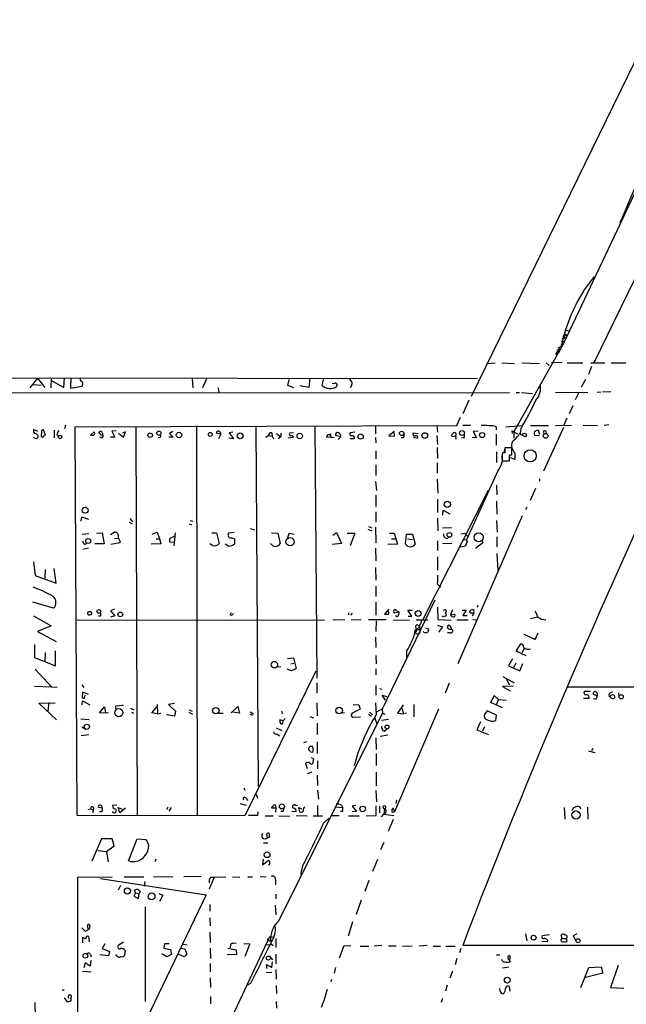
# Model space of a CAD drawing. Extents: x 5 to 737, y 9 to 881.
# Drawn here: x 370 to 498, y 222 to 430 of the extents above; entities that cross this region are included whole.
import ezdxf

# ---------------------------------------------------------------- set-up
doc = ezdxf.new("R2010")
doc.units = 0
doc.header["$MEASUREMENT"] = 0
doc.layers.add('MAIN', color=5, linetype='CONTINUOUS')

msp = doc.modelspace()

# ---------------------------------------------------------------- linework, layer by layer
at = {"layer": 'MAIN'}
for p, q in [((639.9953, 707.9826), (465.7513, 350.4353)), ((502.8353, 398.8646), (485.2247, 361.6959)), ((500.9727, 396.2399), (497.078, 387.0959)), ((501.5653, 377.9519), (491.6593, 357.5473)), ((489.458, 372.7026), (491.744, 375.8353)), ((485.8173, 364.4899), (486.3253, 364.3206)), ((484.7167, 362.2039), (485.2247, 362.1193)), ((484.9707, 362.6273), (485.648, 362.8813)), ((485.14, 363.1353), (485.902, 363.3893)), ((485.14, 363.1353), (485.902, 363.3893)), ((485.14, 363.1353), (485.648, 362.8813)), ((485.14, 363.1353), (485.648, 362.8813)), ((485.4787, 363.7279), (485.902, 363.3893)), ((485.2247, 361.6959), (474.726, 342.9846)), ((483.7007, 359.8333), (484.378, 360.0873)), ((483.7007, 359.8333), (484.2087, 359.7486)), ((483.87, 360.2566), (484.632, 360.5953)), ((483.87, 360.2566), (484.378, 360.0873)), ((483.87, 360.2566), (484.378, 360.0873)), ((484.124, 360.7646), (484.886, 361.1879)), ((484.124, 360.7646), (484.632, 360.5953)), ((484.124, 360.7646), (484.632, 360.5953)), ((484.632, 360.5953), (484.2087, 359.7486)), ((484.7167, 361.5266), (484.886, 361.1879)), ((484.2087, 359.7486), (483.5313, 359.3253)), ((469.138, 357.4626), (470.8313, 357.5473)), ((472.186, 357.5473), (474.8953, 357.4626)), ((476.4193, 357.5473), (480.1447, 357.4626)), ((481.584, 357.5473), (482.1767, 357.0393)), ((484.9707, 357.6319), (482.6847, 357.5473)), ((485.9867, 357.5473), (489.2887, 357.5473)), ((491.1513, 356.7853), (490.474, 355.0919)), ((490.982, 357.5473), (493.9453, 357.5473)), ((495.3, 357.5473), (498.348, 357.5473)), ((343.5773, 354.4146), (467.106, 354.2453)), ((374.2267, 354.3299), (372.618, 352.2979)), ((374.2267, 354.3299), (375.7507, 352.3826)), ((377.1053, 354.4146), (377.0207, 352.2979)), ((379.73, 352.3826), (377.1053, 353.8219)), ((379.8147, 354.4146), (379.73, 352.3826)), ((381.254, 354.4146), (381.1693, 352.2133)), ((406.8233, 354.3299), (406.9927, 352.2979)), ((409.956, 354.3299), (409.0247, 352.2979)), ((427.3127, 354.2453), (426.974, 352.8906)), ((431.7153, 354.3299), (431.4613, 352.3826)), ((434.594, 354.2453), (434.2553, 352.8906)), ((489.8813, 354.0759), (488.95, 352.4673)), ((373.38, 352.9753), (374.9887, 352.8906)), ((381.1693, 352.2133), (383.6247, 352.6366)), ((412.3267, 352.2979), (412.496, 351.2819)), ((426.974, 352.8906), (428.244, 352.3826)), ((431.4613, 352.3826), (429.5987, 352.7213)), ((436.7953, 353.1446), (436.372, 353.2293)), ((292.354, 351.1973), (473.7947, 351.2819)), ((465.2433, 349.6733), (463.9733, 346.7946)), ((475.234, 351.2819), (475.9113, 351.2819)), ((476.3347, 351.2819), (478.7053, 351.1126)), ((483.5313, 351.2819), (490.3893, 351.3666)), ((488.442, 351.2819), (487.68, 349.7579)), ((493.0987, 351.3666), (492.3367, 351.2819)), ((495.2153, 351.4513), (493.4373, 351.3666)), ((487.172, 348.4879), (486.41, 346.7946)), ((462.7033, 344.3393), (463.4653, 346.1173)), ((485.902, 345.8633), (485.3093, 344.4239)), ((374.3113, 343.0693), (373.38, 343.4926)), ((375.92, 342.3073), (375.4967, 343.4079)), ((377.698, 343.3233), (377.698, 341.7146)), ((380.1533, 344.4239), (379.8993, 343.6619)), ((382.1853, 344.0853), (462.7033, 344.3393)), ((382.6087, 261.9586), (382.1853, 344.0853)), ((390.8213, 343.2386), (389.89, 343.1539)), ((394.97, 344.0006), (395.224, 261.9586)), ((407.7547, 344.2546), (407.924, 261.8739)), ((420.2853, 344.2546), (420.7933, 268.1393)), ((432.7313, 344.1699), (433.1547, 290.9993)), ((445.516, 344.2546), (445.516, 342.5613)), ((458.47, 344.3393), (458.6393, 342.8999)), ((463.9733, 344.4239), (465.582, 344.4239)), ((471.0007, 344.0853), (471.0007, 343.4079)), ((473.0327, 344.0853), (476.504, 344.3393)), ((474.472, 342.6459), (474.3873, 343.2386)), ((474.3873, 343.2386), (475.488, 342.5613)), ((476.25, 343.6619), (476.0807, 342.7306)), ((478.282, 344.3393), (482.092, 344.3393)), ((479.8907, 343.3233), (480.1447, 342.4766)), ((485.2247, 343.9159), (480.9913, 334.6873)), ((483.5313, 344.3393), (486.918, 344.4239)), ((492.4213, 344.2546), (489.3733, 344.3393)), ((494.792, 344.5086), (493.776, 344.3393)), ((375.0733, 342.9846), (374.9887, 342.1379)), ((375.5813, 342.1379), (375.92, 342.3073)), ((378.2907, 342.3919), (378.7987, 342.2226)), ((386.1647, 342.9846), (385.4027, 342.3073)), ((387.4347, 342.5613), (387.1807, 342.8999)), ((387.6887, 341.7993), (387.35, 341.7993)), ((387.9427, 342.6459), (387.9427, 342.3919)), ((390.5673, 341.8839), (389.636, 341.8839)), ((389.89, 343.1539), (390.5673, 341.8839)), ((391.3293, 342.7306), (392.3453, 341.8839)), ((392.7687, 342.9846), (392.176, 342.7306)), ((392.3453, 341.8839), (392.7687, 342.9846)), ((400.1347, 341.7993), (399.7113, 341.7146)), ((402.844, 341.8839), (401.9127, 341.8839)), ((402.7593, 343.0693), (402.082, 342.6459)), ((402.082, 342.6459), (402.844, 341.8839)), ((412.9193, 342.4766), (411.9033, 342.7306)), ((412.9193, 342.4766), (412.4113, 341.5453)), ((412.75, 342.8999), (412.9193, 342.4766)), ((415.544, 341.5453), (414.6127, 341.6299)), ((415.4593, 342.8999), (414.6973, 342.8153)), ((414.6973, 342.8153), (415.544, 341.5453)), ((422.402, 341.8839), (422.91, 342.2226)), ((422.91, 342.2226), (423.7567, 342.0533)), ((423.672, 342.8153), (423.7567, 342.0533)), ((423.7567, 342.0533), (424.0107, 341.5453)), ((424.688, 342.6459), (425.5347, 341.9686)), ((425.5347, 341.9686), (425.0267, 341.5453)), ((425.5347, 342.7306), (425.5347, 341.9686)), ((428.244, 341.7993), (427.1433, 341.6299)), ((428.244, 342.8153), (427.3973, 342.7306)), ((436.118, 341.8839), (435.2713, 341.7993)), ((435.6947, 342.3919), (436.0333, 342.5613)), ((436.2873, 341.7993), (436.7953, 341.8839)), ((438.2347, 341.9686), (437.134, 342.2226)), ((438.2347, 341.9686), (437.642, 341.3759)), ((441.198, 342.8999), (440.182, 342.8153)), ((441.1133, 341.5453), (440.182, 341.5453)), ((445.516, 341.7993), (445.6007, 340.6986)), ((449.4953, 343.0693), (448.3947, 342.1379)), ((448.3947, 342.1379), (449.58, 342.0533)), ((449.58, 342.0533), (449.4953, 343.0693)), ((451.358, 341.7146), (450.9347, 341.7146)), ((453.4747, 342.8153), (454.5753, 342.6459)), ((453.5593, 341.8839), (454.4907, 341.6299)), ((458.47, 342.2226), (458.6393, 340.3599)), ((464.2273, 341.6299), (463.7193, 341.7146)), ((466.852, 341.7146), (465.9207, 341.7993)), ((467.1907, 343.1539), (466.1747, 343.0693)), ((466.1747, 343.0693), (466.852, 341.7146)), ((471.0007, 342.4766), (471.0007, 340.1906)), ((474.726, 342.9846), (474.726, 341.6299)), ((480.1447, 342.1379), (479.2133, 342.2226)), ((481.4993, 343.1539), (481.584, 342.6459)), ((458.5547, 339.6826), (458.6393, 337.3966)), ((472.8633, 339.4286), (472.6093, 338.6666)), ((474.3027, 339.5979), (472.8633, 339.5979)), ((474.3027, 338.1586), (474.3027, 339.5979)), ((445.6007, 339.0053), (445.6007, 337.3119)), ((471.0853, 338.7513), (471.0853, 336.5499)), ((472.8633, 338.5819), (472.3553, 338.5819)), ((473.7947, 338.1586), (474.3027, 338.1586)), ((474.98, 337.1426), (473.8793, 337.5659)), ((474.98, 338.5819), (474.98, 337.1426)), ((445.6007, 336.0419), (445.6007, 333.7559)), ((458.5547, 336.4653), (458.5547, 334.2639)), ((472.2707, 336.8886), (473.7947, 336.8886)), ((458.5547, 332.9939), (458.724, 330.0306)), ((471.3393, 334.7719), (464.7353, 320.2093)), ((480.1447, 333.0786), (480.1447, 332.5706)), ((445.516, 332.4859), (445.77, 330.6233)), ((455.5913, 303.4453), (469.392, 330.7079)), ((471.0853, 331.7239), (471.17, 329.6919)), ((479.298, 331.0466), (478.1973, 328.5066)), ((445.6007, 329.6073), (445.6007, 327.1519)), ((458.6393, 328.7606), (458.6393, 325.9666)), ((471.0853, 328.3373), (471.17, 325.6279)), ((477.52, 327.0673), (477.1813, 326.5593)), ((383.4553, 324.1039), (383.54, 325.0353)), ((383.54, 325.0353), (384.9793, 324.5273)), ((393.7, 324.6966), (394.2927, 324.0193)), ((445.6007, 326.1359), (445.6007, 323.9346)), ((458.6393, 324.7813), (458.724, 322.0719)), ((459.74, 325.3739), (459.8247, 326.4746)), ((459.8247, 326.4746), (461.264, 325.7126)), ((476.504, 325.2893), (462.9573, 293.9626)), ((393.5307, 323.9346), (394.208, 323.5959)), ((406.2307, 323.5959), (406.7387, 323.3419)), ((406.4, 324.2733), (406.9927, 324.1039)), ((419.1, 322.5799), (420.0313, 322.3259)), ((443.9073, 322.4106), (444.754, 322.0719)), ((444.0767, 323.0033), (444.754, 322.7493)), ((445.516, 322.8339), (445.6007, 319.5319)), ((461.6873, 322.7493), (459.6553, 322.6646)), ((471.0853, 324.2733), (471.2547, 321.8179)), ((385.064, 321.4793), (383.6247, 321.3099)), ((386.6727, 321.5639), (387.858, 321.6486)), ((387.858, 321.6486), (388.2813, 319.3626)), ((389.636, 321.3099), (390.398, 321.8179)), ((390.4827, 320.4633), (391.2447, 320.5479)), ((398.4413, 321.3946), (399.4573, 321.8179)), ((399.288, 320.3786), (399.9653, 320.3786)), ((399.4573, 321.8179), (399.9653, 320.3786)), ((399.9653, 320.3786), (400.2193, 319.3626)), ((403.1827, 320.9713), (402.1667, 320.4633)), ((403.2673, 321.6486), (403.0133, 318.9393)), ((410.972, 321.6486), (411.988, 321.6486)), ((411.988, 321.6486), (412.5807, 319.4473)), ((415.7133, 321.7333), (414.528, 321.5639)), ((415.2053, 320.6326), (415.798, 320.3786)), ((415.798, 320.3786), (415.798, 319.3626)), ((423.5873, 321.6486), (424.942, 321.5639)), ((424.942, 321.5639), (425.45, 319.4473)), ((427.0587, 320.6326), (427.3127, 321.5639)), ((427.3127, 321.5639), (428.4133, 321.3946)), ((436.5413, 321.1406), (437.3033, 321.7333)), ((437.3033, 321.7333), (438.404, 319.4473)), ((439.5893, 321.5639), (441.198, 321.5639)), ((441.198, 321.5639), (440.182, 318.9393)), ((448.4793, 321.5639), (449.4953, 321.5639)), ((448.9027, 320.3786), (449.7493, 320.3786)), ((449.4953, 321.5639), (450.1727, 319.2779)), ((451.866, 319.2779), (452.12, 321.3946)), ((452.12, 321.3946), (453.39, 321.3946)), ((452.2893, 320.3786), (453.39, 320.2939)), ((453.39, 321.3946), (453.898, 319.2779)), ((460.5867, 320.4633), (461.0947, 320.7173)), ((463.55, 321.4793), (464.312, 321.5639)), ((464.312, 321.5639), (464.9893, 320.9713)), ((471.17, 320.8019), (471.17, 318.6853)), ((384.9793, 318.4313), (383.794, 318.1773)), ((384.2173, 319.2779), (384.6407, 319.4473)), ((388.2813, 319.3626), (386.334, 319.3626)), ((391.5833, 319.5319), (389.7207, 319.1933)), ((391.5833, 319.9553), (391.5833, 319.5319)), ((400.2193, 319.3626), (398.1873, 319.2779)), ((402.1667, 319.7859), (403.1827, 319.7013)), ((411.1413, 319.0239), (410.5487, 319.3626)), ((414.528, 318.8546), (413.8507, 319.2779)), ((438.404, 319.4473), (436.372, 319.1933)), ((445.516, 318.4313), (445.6007, 315.7219)), ((450.1727, 319.2779), (448.1407, 319.1933)), ((458.6393, 319.9553), (458.6393, 317.9233)), ((461.6873, 319.4473), (459.6553, 319.3626)), ((463.4653, 318.6853), (464.566, 318.9393)), ((463.8887, 320.2939), (464.7353, 320.2093)), ((464.9047, 319.7859), (464.566, 318.9393)), ((464.566, 318.9393), (464.9047, 319.7859)), ((464.7353, 320.2093), (464.9047, 319.7859)), ((468.2067, 319.5319), (466.6827, 318.3466)), ((468.0373, 320.0399), (468.2067, 319.5319)), ((458.6393, 316.5686), (458.6393, 313.7746)), ((471.17, 317.3306), (471.3393, 313.6899)), ((373.38, 315.5526), (373.7187, 312.6739)), ((378.1213, 311.0653), (377.698, 314.1133)), ((445.516, 314.3673), (445.6007, 311.6579)), ((373.7187, 312.6739), (378.1213, 311.0653)), ((375.8353, 313.9439), (375.7507, 312.0813)), ((445.6007, 310.3879), (445.6007, 308.1866)), ((458.6393, 310.8113), (459.3167, 310.2186)), ((377.6133, 305.7313), (373.2107, 307.0013)), ((445.6007, 307.0859), (445.6007, 304.2919)), ((458.0467, 307.4246), (446.9553, 284.3953)), ((458.6393, 305.9853), (458.724, 303.3606)), ((467.1907, 306.3239), (466.9367, 305.9853)), ((373.38, 304.1226), (377.1053, 302.0059)), ((387.4347, 304.0379), (387.096, 304.0379)), ((390.4827, 305.5619), (389.636, 305.2233)), ((389.636, 305.2233), (390.5673, 304.1226)), ((390.5673, 304.1226), (389.636, 303.8686)), ((415.1207, 304.7999), (414.782, 304.2073)), ((415.544, 304.6306), (415.1207, 304.1226)), ((439.928, 304.7999), (439.7587, 304.2919)), ((440.6053, 304.7153), (440.2667, 304.2919)), ((448.3947, 305.5619), (447.4633, 304.4613)), ((450.5113, 304.8846), (449.58, 304.7153)), ((450.088, 303.9533), (449.7493, 304.1226)), ((450.0033, 305.2233), (450.5113, 304.8846)), ((453.2207, 304.0379), (452.374, 305.3079)), ((452.374, 305.3079), (453.3053, 305.3079)), ((452.4587, 304.0379), (453.2207, 304.0379)), ((459.8247, 303.9533), (459.6553, 304.1226)), ((460.248, 304.0379), (459.8247, 303.9533)), ((459.9093, 305.3079), (460.3327, 305.4773)), ((461.772, 305.3926), (461.3487, 304.3766)), ((461.3487, 304.3766), (462.28, 304.4613)), ((463.804, 305.3079), (464.6507, 305.3079)), ((464.6507, 305.3079), (463.9733, 304.2073)), ((463.9733, 304.2073), (464.9047, 304.2073)), ((465.6667, 304.7153), (465.4127, 305.0539)), ((466.0053, 304.1226), (466.344, 304.7153)), ((479.806, 303.8686), (478.282, 303.5299)), ((377.1053, 302.0059), (374.2267, 300.8206)), ((382.6087, 303.2759), (434.7633, 303.1913)), ((439.0813, 303.2759), (436.5413, 303.1913)), ((442.5527, 303.2759), (440.436, 303.1913)), ((447.802, 303.2759), (444.0767, 303.2759)), ((445.6853, 303.1066), (445.6007, 300.8206)), ((449.2413, 303.2759), (452.7127, 303.1913)), ((454.152, 303.2759), (456.6073, 303.2759)), ((454.4907, 302.1753), (454.8293, 302.0906)), ((454.8293, 302.0906), (454.914, 301.2439)), ((458.6393, 302.1753), (459.6553, 301.8366)), ((458.724, 303.3606), (461.518, 303.1913)), ((459.6553, 301.8366), (458.8087, 300.6513)), ((461.6873, 301.3286), (461.264, 302.0906)), ((462.7033, 303.2759), (465.074, 303.2759)), ((466.09, 303.3606), (466.7673, 303.2759)), ((374.2267, 300.8206), (378.1213, 298.7039)), ((445.516, 299.6353), (445.6007, 297.4339)), ((454.3213, 301.2439), (453.898, 301.1593)), ((454.3213, 301.2439), (454.914, 301.2439)), ((456.0993, 301.5826), (456.7767, 301.3286)), ((461.264, 300.5666), (460.756, 300.5666)), ((476.8427, 300.2279), (479.2133, 299.1273)), ((479.2133, 299.1273), (479.8907, 300.5666)), ((373.5493, 298.1113), (373.5493, 295.3173)), ((475.234, 296.6719), (476.25, 298.1959)), ((375.8353, 296.4179), (375.7507, 294.4706)), ((378.0367, 293.5393), (378.0367, 296.7566)), ((445.6007, 295.7406), (445.6853, 293.9626)), ((452.12, 296.6719), (452.12, 295.4019)), ((477.3507, 295.6559), (475.234, 296.6719)), ((476.9273, 297.2646), (476.4193, 296.3333)), ((373.5493, 295.3173), (378.0367, 293.5393)), ((425.5347, 293.3699), (424.7727, 293.2853)), ((426.974, 295.1479), (428.244, 295.2326)), ((427.6513, 293.9626), (428.3287, 294.1319)), ((428.244, 295.2326), (428.8367, 293.0313)), ((474.472, 295.0633), (473.6253, 293.5393)), ((473.6253, 293.5393), (475.996, 292.5233)), ((475.1493, 294.1319), (474.6413, 293.1159)), ((475.996, 292.5233), (476.6733, 294.0473)), ((373.7187, 292.8619), (377.19, 289.1366)), ((432.9853, 292.4386), (417.9993, 261.8739)), ((427.8207, 292.5233), (426.8893, 292.8619)), ((428.8367, 293.0313), (427.8207, 292.5233)), ((445.6007, 292.9466), (445.6007, 291.6766)), ((472.44, 291.3379), (474.8107, 289.9833)), ((373.5493, 289.3059), (377.19, 289.1366)), ((377.19, 289.1366), (378.3753, 289.0519)), ((383.54, 289.5599), (383.9633, 288.9673)), ((433.1547, 289.9833), (433.1547, 287.7819)), ((445.6007, 289.3906), (445.6007, 287.3586)), ((461.0947, 289.8986), (460.248, 287.7819)), ((474.6413, 289.3059), (472.3553, 289.2213)), ((472.3553, 289.2213), (473.964, 288.2899)), ((473.1173, 290.8299), (473.7947, 289.5599)), ((485.9867, 289.1366), (704.7653, 289.3906)), ((383.7093, 288.0359), (383.6247, 286.9353)), ((384.9793, 287.5279), (383.7093, 288.0359)), ((384.1327, 286.7659), (384.302, 287.3586)), ((446.3627, 288.7979), (446.8707, 288.6286)), ((447.6327, 286.3426), (446.9553, 287.3586)), ((446.9553, 287.3586), (447.9713, 287.1046)), ((469.9, 285.8346), (470.5773, 287.2739)), ((470.5773, 287.2739), (471.5087, 286.4273)), ((490.8973, 288.1206), (489.6273, 288.1206)), ((492.3367, 287.1893), (491.49, 287.6126)), ((495.046, 287.8666), (495.6387, 288.1206)), ((496.824, 287.8666), (496.9087, 287.1046)), ((374.4807, 285.6653), (377.952, 285.7499)), ((378.206, 282.1939), (374.4807, 285.6653)), ((376.5973, 285.8346), (376.428, 283.9719)), ((383.6247, 285.3266), (383.7093, 286.1733)), ((383.7093, 286.1733), (385.2333, 285.3266)), ((390.7367, 285.1573), (392.2607, 285.2419)), ((390.7367, 284.4799), (390.7367, 285.1573)), ((392.2607, 285.2419), (392.2607, 285.3266)), ((399.4573, 285.4113), (399.542, 283.4639)), ((403.098, 285.5806), (401.828, 285.4113)), ((401.828, 285.4113), (403.352, 283.9719)), ((415.1207, 283.6333), (416.4753, 284.9879)), ((416.4753, 284.9879), (416.814, 283.5486)), ((433.1547, 285.7499), (433.2393, 283.0406)), ((440.8593, 285.4113), (442.0447, 285.3266)), ((442.0447, 285.3266), (442.2987, 284.3953)), ((445.77, 283.3793), (445.6007, 285.7499)), ((451.358, 285.3266), (450.1727, 283.5486)), ((453.644, 285.4113), (453.644, 282.7866)), ((472.3553, 284.7339), (469.9, 285.8346)), ((471.5087, 286.4273), (471.0007, 285.3266)), ((471.5087, 286.4273), (473.1173, 286.3426)), ((490.6433, 286.6813), (489.458, 286.6813)), ((491.998, 286.5119), (491.5747, 286.5966)), ((387.2653, 283.6333), (388.366, 284.9033)), ((388.5353, 283.5486), (387.2653, 283.6333)), ((388.366, 284.9033), (388.5353, 283.5486)), ((389.2127, 283.6333), (388.5353, 283.5486)), ((393.8693, 284.6493), (394.5467, 284.3106)), ((394.0387, 283.8026), (394.462, 283.5486)), ((398.3567, 283.6333), (399.3727, 284.9033)), ((399.542, 283.4639), (398.3567, 283.6333)), ((399.542, 283.4639), (400.2193, 283.5486)), ((403.098, 282.9559), (401.4047, 283.2099)), ((403.352, 283.9719), (403.098, 282.9559)), ((406.146, 283.8026), (406.908, 283.3793)), ((406.2307, 284.3106), (406.8233, 283.9719)), ((412.4113, 283.5486), (413.4273, 283.5486)), ((416.814, 283.5486), (415.4593, 283.8026)), ((419.0153, 283.3793), (419.608, 283.1253)), ((419.1, 283.8873), (419.7773, 283.4639)), ((425.1113, 239.6913), (447.04, 283.5486)), ((425.704, 283.9719), (425.8733, 283.4639)), ((431.7153, 282.8713), (432.4773, 282.6173)), ((438.9967, 283.6333), (438.404, 283.5486)), ((442.2987, 284.3953), (440.6053, 283.5486)), ((444.0767, 283.3793), (444.6693, 282.9559)), ((444.246, 283.8026), (444.9233, 283.2099)), ((446.9553, 284.3953), (445.8547, 283.8873)), ((446.9553, 284.3953), (447.04, 283.5486)), ((447.04, 283.5486), (447.548, 283.3793)), ((458.8087, 284.3953), (449.58, 262.7206)), ((450.1727, 283.5486), (451.4427, 283.4639)), ((451.104, 284.7339), (451.4427, 283.4639)), ((452.12, 283.5486), (451.4427, 283.4639)), ((469.138, 284.0566), (468.5453, 283.2946)), ((471.0853, 283.1253), (469.138, 284.0566)), ((470.916, 282.0246), (471.0853, 283.1253)), ((385.1487, 282.1939), (383.3707, 282.2786)), ((426.0427, 281.9399), (425.3653, 282.1939)), ((425.958, 281.6013), (426.0427, 281.8553)), ((433.2393, 281.4319), (433.2393, 279.0613)), ((440.7747, 282.7019), (442.3833, 282.7866)), ((445.4313, 282.5326), (445.8547, 281.3473)), ((446.786, 282.1093), (448.31, 282.2786)), ((467.6987, 281.7706), (466.9367, 280.0773)), ((385.064, 278.9766), (383.4553, 278.8073)), ((383.54, 280.6699), (384.3867, 280.1619)), ((424.6033, 280.5006), (425.7887, 279.9079)), ((424.8573, 279.1459), (425.2807, 278.8073)), ((448.1407, 278.8919), (446.532, 278.6379)), ((447.3787, 279.7386), (447.9713, 280.1619)), ((466.9367, 280.0773), (469.392, 279.0613)), ((468.5453, 280.6699), (468.122, 279.7386)), ((430.9533, 277.5373), (430.3607, 277.2833)), ((433.2393, 277.5373), (433.2393, 275.0819)), ((445.6007, 278.3839), (445.6853, 275.9286)), ((431.8, 275.4206), (432.308, 275.3359)), ((445.6853, 275.0819), (445.6853, 272.5419)), ((490.474, 275.5899), (491.8287, 275.2513)), ((491.4053, 276.0979), (491.1513, 275.6746)), ((430.784, 272.9653), (431.1227, 271.8646)), ((431.9693, 274.2353), (432.4773, 273.8966)), ((432.4773, 273.8966), (432.2233, 272.8806)), ((433.324, 273.4733), (433.324, 271.7799)), ((432.1387, 271.1026), (431.2073, 270.7639)), ((433.2393, 270.5099), (433.324, 268.3086)), ((445.6853, 271.1026), (445.6853, 268.2239)), ((417.7453, 267.8006), (417.9993, 267.2926)), ((420.37, 266.4459), (420.624, 265.5993)), ((433.324, 267.2926), (433.4933, 265.4299)), ((445.6007, 267.2079), (445.77, 264.8373)), ((390.9907, 264.1599), (390.0593, 264.0753)), ((416.9833, 264.4986), (418.2533, 264.1599)), ((418.2533, 265.5146), (418.592, 265.0913)), ((424.3493, 264.2446), (424.5187, 263.4826)), ((428.752, 264.0753), (429.0907, 264.1599)), ((438.404, 264.1599), (438.5733, 263.6519)), ((450.0033, 265.1759), (449.834, 264.4986)), ((384.8947, 263.2286), (385.4027, 263.3979)), ((385.4027, 263.3979), (385.9953, 263.1439)), ((385.9953, 263.1439), (385.9107, 262.5513)), ((387.858, 263.4826), (387.096, 263.6519)), ((387.7733, 262.7206), (387.2653, 262.7206)), ((391.5833, 262.5513), (391.2447, 263.6519)), ((391.2447, 263.6519), (392.0913, 263.3133)), ((392.7687, 263.4826), (391.5833, 262.5513)), ((401.7433, 263.7366), (401.4047, 263.1439)), ((402.4207, 263.6519), (401.9127, 262.8899)), ((420.7087, 262.7206), (420.624, 261.9586)), ((424.5187, 263.4826), (423.5873, 263.4826)), ((424.5187, 263.4826), (424.434, 262.6359)), ((425.958, 262.8053), (425.5347, 262.8053)), ((427.9053, 262.8899), (428.8367, 262.8053)), ((429.5987, 262.7206), (429.3447, 263.6519)), ((429.3447, 263.6519), (429.9373, 263.3979)), ((433.324, 264.0753), (433.324, 261.8739)), ((436.9647, 263.8213), (438.5733, 263.6519)), ((438.5733, 262.8053), (438.15, 262.8053)), ((441.3673, 264.0753), (440.6053, 263.9059)), ((440.6053, 263.9059), (441.5367, 262.8053)), ((441.5367, 262.8053), (440.6053, 262.7206)), ((445.6853, 261.9586), (445.6853, 263.9906)), ((446.3627, 263.9059), (446.3627, 262.5513)), ((446.786, 261.7046), (447.294, 262.2126)), ((447.4633, 263.3979), (447.294, 262.2126)), ((447.294, 262.2126), (449.4107, 261.9586)), ((449.072, 262.6359), (449.58, 262.7206)), ((449.2413, 263.4826), (449.58, 262.7206)), ((485.394, 263.6519), (485.4787, 261.1966)), ((488.8653, 263.3133), (488.696, 263.8213)), ((490.3047, 263.7366), (490.3893, 261.1966)), ((417.9993, 261.8739), (382.6087, 261.9586)), ((420.624, 261.9586), (418.7613, 261.9586)), ((422.2327, 261.8739), (423.926, 261.8739)), ((425.1113, 261.8739), (427.482, 261.7893)), ((428.8367, 261.9586), (431.1227, 261.8739)), ((432.3927, 261.8739), (434.34, 261.8739)), ((434.594, 260.3499), (435.6947, 261.3659)), ((436.118, 261.9586), (437.896, 261.9586)), ((439.8433, 261.8739), (442.1293, 261.8739)), ((443.5687, 261.8739), (445.6853, 261.9586)), ((449.2413, 261.1119), (448.2253, 258.5719)), ((422.5713, 257.9793), (422.656, 257.2173)), ((423.164, 257.3866), (423.164, 258.0639)), ((387.6887, 257.0479), (385.6567, 252.3066)), ((389.9747, 257.0479), (387.6887, 257.0479)), ((390.398, 255.5239), (389.9747, 257.0479)), ((393.446, 252.3913), (395.224, 257.0479)), ((395.224, 257.0479), (397.0867, 256.8786)), ((421.894, 256.2013), (422.8253, 256.2013)), ((447.294, 256.2859), (446.6167, 254.6773)), ((386.9267, 254.5926), (388.7893, 254.3386)), ((388.7893, 254.3386), (390.398, 255.5239)), ((388.7893, 254.3386), (389.128, 252.1373)), ((399.2033, 252.7299), (398.9493, 252.1373)), ((421.8093, 252.7299), (421.7247, 251.5446)), ((421.7247, 251.5446), (422.91, 252.4759)), ((445.9393, 252.6453), (444.9233, 250.1053)), ((382.6933, 248.9199), (389.9747, 249.0046)), ((382.8627, 166.2853), (382.6933, 248.9199)), ((387.5193, 248.6659), (409.7867, 245.1946)), ((392.5147, 249.0046), (396.6633, 249.0046)), ((396.8327, 247.9886), (396.748, 247.0573)), ((402.7593, 249.0046), (398.6953, 248.9199)), ((408.7707, 249.0893), (405.13, 249.0046)), ((411.48, 248.9199), (410.464, 246.3799)), ((410.8027, 248.9199), (411.48, 248.9199)), ((411.48, 248.9199), (413.9353, 249.0046)), ((415.3747, 249.0046), (416.8987, 248.9199)), ((418.592, 249.0046), (419.608, 249.0046)), ((421.2167, 249.0893), (422.4867, 249.0046)), ((424.434, 248.3273), (424.434, 247.3113)), ((444.1613, 248.2426), (443.3147, 245.8719)), ((391.7527, 247.1419), (391.2447, 246.2106)), ((394.8853, 245.6179), (394.5467, 244.9406)), ((394.8853, 245.6179), (394.716, 246.2106)), ((394.8853, 245.6179), (395.6473, 245.4486)), ((395.478, 246.2953), (395.9013, 245.8719)), ((395.5627, 244.4326), (395.6473, 245.4486)), ((395.9013, 245.8719), (395.6473, 245.4486)), ((399.796, 245.4486), (400.6427, 245.1099)), ((409.7867, 245.1946), (386.9267, 197.5273)), ((394.5467, 244.9406), (395.5627, 244.4326)), ((400.6427, 245.1099), (399.9653, 243.7553)), ((424.5187, 245.3639), (424.5187, 244.3479)), ((442.5527, 244.0939), (441.452, 241.0459)), ((396.9173, 242.6546), (396.9173, 222.6733)), ((410.5487, 243.1626), (410.5487, 241.7233)), ((424.3493, 242.9933), (424.5187, 240.9613)), ((410.5487, 240.3686), (410.6333, 238.6753)), ((440.69, 239.5219), (439.7587, 236.4739)), ((383.54, 238.2519), (384.302, 237.4899)), ((384.302, 237.4899), (385.1487, 237.9133)), ((384.81, 238.2519), (384.81, 238.9293)), ((385.2333, 238.6753), (385.1487, 237.9133)), ((410.5487, 237.3206), (410.6333, 235.1193)), ((383.794, 235.0346), (383.794, 236.2199)), ((384.9793, 236.3893), (385.1487, 235.2886)), ((392.3453, 235.2039), (391.2447, 234.5266)), ((414.1047, 216.8313), (423.2487, 236.3893)), ((422.656, 235.8813), (423.418, 235.3733)), ((423.2487, 236.3893), (423.926, 236.2199)), ((424.5187, 235.9659), (424.5187, 234.1033)), ((477.1813, 236.9819), (477.52, 235.4579)), ((481.7533, 235.2886), (480.6527, 235.3733)), ((482.2613, 236.7279), (480.7373, 236.5586)), ((481.838, 235.6273), (481.7533, 235.2886)), ((484.9707, 235.9659), (484.7167, 236.6433)), ((484.7167, 235.7119), (484.9707, 235.9659)), ((484.8013, 235.3733), (484.7167, 235.7119)), ((484.9707, 235.9659), (485.8173, 235.9659)), ((485.8173, 235.9659), (485.902, 235.3733)), ((488.0187, 236.9819), (487.2567, 236.5586)), ((487.2567, 236.5586), (487.8493, 235.4579)), ((388.4507, 234.8653), (387.858, 233.8493)), ((387.858, 233.8493), (389.382, 233.2566)), ((389.382, 233.2566), (389.2127, 232.3253)), ((392.684, 233.4259), (392.5993, 232.4099)), ((400.9813, 234.8653), (400.8967, 233.9339)), ((400.8967, 233.9339), (402.2513, 233.6799)), ((401.9973, 234.8653), (400.9813, 234.8653)), ((402.2513, 233.6799), (402.5053, 232.5793)), ((404.5373, 233.9339), (405.2993, 233.7646)), ((405.0453, 234.7806), (405.8073, 234.6113)), ((405.2993, 233.7646), (405.7227, 232.6639)), ((410.6333, 233.9339), (410.718, 231.7326)), ((414.3587, 233.9339), (416.1367, 233.5953)), ((414.9513, 234.7806), (414.8667, 234.0186)), ((416.1367, 233.5953), (416.2213, 232.5793)), ((417.7453, 234.9499), (419.0153, 234.8653)), ((419.0153, 234.8653), (417.9993, 232.1559)), ((422.3173, 234.6959), (423.164, 234.6113)), ((423.5027, 234.8653), (423.926, 234.5266)), ((437.9807, 231.9019), (438.912, 234.5266)), ((438.912, 234.5266), (440.3513, 234.4419)), ((442.2987, 234.3573), (444.1613, 234.3573)), ((446.8707, 234.5266), (445.262, 234.3573)), ((448.31, 234.4419), (449.9187, 234.4419)), ((451.2733, 234.3573), (453.3053, 234.4419)), ((456.438, 234.5266), (454.7447, 234.3573)), ((457.708, 234.3573), (459.232, 234.3573)), ((460.4173, 234.3573), (462.3647, 234.3573)), ((463.55, 233.8493), (463.296, 232.9179)), ((705.1887, 234.5266), (463.9733, 234.5266)), ((385.4873, 231.3093), (385.318, 230.1239)), ((385.4027, 232.5793), (385.572, 232.0713)), ((389.2127, 232.3253), (387.35, 232.4946)), ((390.9907, 232.3253), (390.7367, 232.5793)), ((401.4893, 232.0713), (400.4733, 232.7486)), ((402.5053, 232.5793), (401.4893, 232.0713)), ((405.0453, 232.1559), (404.0293, 232.5793)), ((416.2213, 232.5793), (414.274, 232.4946)), ((423.164, 232.2406), (423.8413, 231.4786)), ((423.672, 229.8699), (423.8413, 231.0553)), ((424.5187, 232.6639), (424.5187, 230.6319)), ((462.7033, 231.7326), (462.3647, 230.3779)), ((471.0853, 232.4946), (471.7627, 232.4946)), ((472.2707, 231.2246), (472.186, 231.5633)), ((473.71, 231.5633), (473.964, 231.0553)), ((473.964, 231.5633), (473.964, 232.3253)), ((383.7093, 229.1079), (385.572, 228.9386)), ((384.302, 230.8013), (383.9633, 229.7853)), ((385.318, 230.1239), (384.302, 230.8013)), ((410.6333, 230.7166), (410.6333, 228.9386)), ((422.4867, 228.7693), (423.672, 228.8539)), ((422.656, 229.6159), (422.5713, 230.4626)), ((422.5713, 230.4626), (423.672, 229.8699)), ((424.5187, 229.4466), (424.6033, 227.4146)), ((437.134, 229.8699), (436.7953, 228.6846)), ((461.772, 229.1079), (461.264, 227.5839)), ((472.3553, 229.7853), (473.71, 229.9546)), ((488.8653, 225.6366), (490.5587, 229.8699)), ((490.5587, 229.8699), (493.1833, 229.9546)), ((493.1833, 229.9546), (493.522, 228.6846)), ((496.7393, 230.2933), (495.1307, 225.6366)), ((410.6333, 227.6686), (410.718, 225.6366)), ((436.2873, 227.3299), (436.118, 226.8219)), ((493.522, 228.6846), (489.8813, 227.7533)), ((379.3913, 225.1286), (379.8147, 225.1286)), ((419.1847, 226.4833), (418.4227, 226.0599)), ((424.6033, 226.0599), (424.688, 224.3666)), ((460.6713, 226.1446), (460.3327, 224.8746)), ((471.8473, 224.8746), (471.7627, 225.3826)), ((473.964, 224.8746), (473.7947, 225.8059)), ((495.1307, 225.6366), (497.9247, 225.4673)), ((379.8147, 223.4353), (380.4073, 222.6733)), ((410.718, 223.6893), (410.718, 222.1653)), ((424.6033, 222.6733), (424.688, 221.2339)), ((459.6553, 223.2659), (459.4013, 222.4193)), ((373.634, 222.4193), (373.7187, 219.2866))]:
    msp.add_line(p, q, dxfattribs=at)
for centre, radius in [((463.791, 342.7476), 0.5168), ((378.9558, 341.9243), 0.3661), ((397.9756, 342.2862), 0.4779), ((399.8347, 342.7238), 0.4358), ((404.078, 342.3379), 0.5799), ((410.6625, 342.4439), 0.4242), ((416.9896, 342.1591), 0.6098), ((429.5528, 342.123), 0.5694), ((442.4105, 342.0025), 0.5507), ((451.0653, 342.6697), 0.4627), ((455.9477, 342.2142), 0.5917), ((468.0271, 342.3124), 0.5331), ((481.4539, 342.1527), 0.5029), ((478.1921, 337.9289), 1.2882), ((384.2679, 326.4369), 0.6224), ((460.6962, 327.6827), 0.6603), ((384.9148, 319.9473), 0.5195), ((427.5151, 319.8053), 0.8744), ((461.1445, 321.2278), 0.4985), ((467.302, 320.7325), 0.9661), ((385.2091, 304.6669), 0.402), ((387.1601, 305.068), 0.3915), ((391.6909, 304.4191), 0.4969), ((454.5428, 304.6196), 0.6086), ((424.2009, 293.8184), 0.6884), ((495.5717, 287.0699), 0.4395), ((497.4099, 287.0378), 0.439), ((391.3861, 283.679), 0.8523), ((411.8357, 284.1017), 0.6851), ((437.8645, 284.1211), 0.691), ((384.6235, 280.7021), 0.5476), ((447.9904, 280.6567), 0.4048), ((425.7822, 263.8637), 0.5253), ((442.8447, 263.3485), 0.5892), ((487.8552, 262.069), 0.8749), ((422.656, 253.6613), 0.6051), ((393.1931, 246.009), 0.6421), ((398.276, 244.8678), 0.7277), ((478.9127, 236.1612), 0.5168), ((488.2969, 235.502), 0.4319), ((384.3165, 232.324), 0.4907), ((422.9359, 231.8354), 0.4214), ((473.3674, 227.176), 0.6083)]:
    msp.add_circle(centre, radius, dxfattribs=at)
for centre, radius, start, end in [((518.9692, 353.9239), 34.9793, 147.530403, 169.004945), ((384.1755, 354.5419), 1.0798, 191.32242, 244.422137), ((441.8327, 355.0493), 1.9897, 203.83384, 231.91135), ((382.9001, 353.1719), 0.9009, 323.544775, 26.075842), ((435.9539, 354.3951), 2.2691, 221.532257, 309.19809), ((437.0917, 352.8906), 0.3875, 319.395498, 139.395498), ((439.4725, 353.2293), 1.1609, 313.167467, 12.638012), ((476.7253, 352.2051), 3.6704, 316.386523, 12.112964), ((411.0968, 381.4369), 75.312, 329.895386, 335.054221), ((374.3113, 343.2385), 0.9653, 164.738635, 217.87186), ((375.3978, 343.0834), 0.3392, 73.050006, 196.933836), ((379.391, 342.3075), 1.1035, 122.461635, 175.613639), ((468.2912, 337.058), 7.2936, 80.645644, 93.326374), ((469.8999, 341.12), 3.163, 69.633705, 97.688968), ((479.8484, 342.3495), 0.9747, 87.512745, 145.618634), ((481.2744, 342.937), 0.3125, 43.962616, 248.665009), ((373.9304, 342.2649), 0.6693, 214.691906, 288.429535), ((373.5762, 341.6798), 0.9665, 40.484912, 91.594926), ((373.7186, 342.0956), 0.6294, 312.276138, 19.655661), ((375.285, 342.152), 0.2966, 182.724474, 357.275527), ((385.7414, 511.6572), 169.3502, 269.885409, 270.114558), ((385.8804, 342.6762), 0.4194, 298.416404, 47.328443), ((387.5335, 342.6883), 0.4114, 354.084305, 149.045798), ((387.7734, 342.7306), 0.3787, 206.558284, 296.558284), ((387.7349, 342.1302), 0.3342, 262.051788, 51.549055), ((398.9925, 342.2647), 1.2334, 337.831105, 5.919525), ((412.3454, 342.7212), 0.4422, 23.829647, 178.781952), ((423.6368, 342.0744), 0.7418, 87.279935, 168.474956), ((427.7219, 342.5189), 0.3875, 146.88812, 259.502061), ((427.863, 341.8204), 0.3816, 356.830165, 123.694232), ((435.6608, 341.9686), 0.4247, 85.421237, 203.492649), ((436.7954, 342.392), 0.7807, 167.475173, 229.394725), ((437.532, 342.4173), 0.4431, 63.932306, 206.067694), ((437.4226, 342.0571), 0.8169, 353.780636, 68.145192), ((440.5206, 342.5612), 0.4233, 143.113861, 270.013536), ((440.6478, 341.6724), 0.4825, 344.728219, 105.271781), ((450.9769, 342.2311), 0.6419, 306.421795, 30.960695), ((453.8483, 342.5663), 0.449, 146.317011, 287.417971), ((454.1309, 341.7781), 0.3891, 337.613458, 112.386542), ((462.6192, 341.7989), 1.1522, 126.039438, 162.889228), ((461.9414, 343.1122), 1.0623, 246.511757, 293.483297), ((462.217, 342.4528), 0.3914, 306.415992, 134.782619), ((461.9415, 341.6723), 0.6292, 340.338213, 47.731211), ((1889.9235, -309.0764), 1526.0531, 154.7783724, 159.1320735), ((462.7471, 342.1801), 1.5792, 339.609571, 7.70781), ((465.9279, 350.2596), 12.6398, 312.01036, 323.440521), ((476.3105, 342.6338), 0.2494, 157.157429, 320.909486), ((476.9273, 342.0534), 0.5986, 44.986464, 135.006769), ((477.0824, 342.7163), 0.6632, 209.286216, 271.2356), ((477.2237, 342.265), 0.2468, 239.040224, 59.02828), ((479.806, 342.7306), 0.7806, 167.473581, 220.599702), ((726.8631, 339.0899), 254.0003, 179.885409, 180.114592), ((476.3689, 340.1618), 2.1036, 160.387582, 228.681094), ((468.5511, 337.3806), 3.8183, 316.904946, 13.057938), ((476.2591, 337.5381), 4.0409, 165.030405, 189.24927), ((156.2947, 337.5236), 317.5006, 359.885409, 0.114591), ((390.5109, 321.0912), 0.7354, 3.851386, 98.830866), ((393.0932, 321.0276), 1.852, 176.501825, 215.381588), ((402.759, 320.1246), 0.6823, 150.237412, 209.762588), ((414.9937, 321.1906), 0.5968, 141.284721, 290.767302), ((460.8067, 321.3438), 0.9076, 171.41367, 255.971412), ((384.5202, 320.0342), 0.8147, 185.557346, 248.173778), ((411.614, 320.0754), 1.1528, 245.793782, 326.986759), ((414.5219, 320.7114), 1.8568, 270.188229, 313.413525), ((424.434, 319.9396), 1.129, 205.852381, 334.14762), ((452.882, 319.9297), 1.2071, 212.68161, 327.31839), ((444.0916, 312.4196), 14.6363, 353.691366, 1.327178), ((362.0558, 280.8799), 31.4179, 60.673181, 69.038429), ((376.4541, 306.9297), 1.6673, 314.047426, 53.578227), ((386.987, 304.4733), 0.6245, 315.797976, 31.531771), ((447.8867, 516.1111), 211.6502, 269.885381, 270.114592), ((447.9501, 304.7311), 0.4498, 323.14284, 64.933095), ((449.6972, 305.048), 0.3527, 29.799278, 250.594203), ((449.6789, 304.7011), 0.8524, 298.681808, 12.43184), ((460.0585, 305.1221), 0.4487, 294.977557, 52.333315), ((460.1492, 304.3766), 0.3528, 286.262154, 73.737847), ((461.9053, 304.5294), 0.5772, 195.350887, 273.575715), ((462.0472, 304.2496), 0.3147, 250.332702, 42.282263), ((466.0054, 304.7153), 0.6826, 82.88019, 150.261365), ((466.0053, 135.4154), 169.3002, 89.885375, 90.114591), ((465.9871, 305.0358), 0.3713, 300.34195, 73.912605), ((475.5851, 302.6721), 4.3872, 15.826461, 34.208402), ((481.6679, 306.4727), 3.2013, 234.435691, 266.981004), ((454.3496, 301.8225), 0.38, 68.201391, 238.669067), ((452.4449, 303.0922), 2.6338, 315.432244, 339.627527), ((453.4318, 303.2339), 1.8214, 324.465248, 358.659808), ((461.0523, 301.7943), 0.3642, 54.455006, 215.544994), ((449.7252, 301.0693), 4.1738, 326.87686, 1.235578), ((453.6074, 301.1461), 0.6483, 296.632244, 32.861599), ((454.406, 300.9053), 0.6105, 213.69267, 33.684862), ((456.1126, 301.2413), 0.6698, 218.904255, 7.488939), ((461.391, 302.0765), 0.8045, 217.875608, 291.61228), ((461.4064, 300.9861), 0.443, 251.25013, 50.643246), ((441.6394, 303.4664), 12.4903, 327.04494, 338.005737), ((476.102, 297.4693), 0.7415, 357.263766, 78.48701), ((477.7741, 298.5066), 1.4206, 229.032992, 290.948324), ((489.9661, 287.8667), 0.4234, 143.151755, 269.986468), ((490.0677, 286.8517), 0.6003, 343.509196, 99.754189), ((491.871, 287.7396), 0.3892, 18.439604, 198.439604), ((491.6594, 287.1046), 0.6826, 299.738635, 7.12814), ((491.8991, 287.4785), 0.5246, 326.540181, 47.719698), ((495.2718, 287.4432), 0.4798, 118.071082, 241.923298), ((383.9634, 287.1046), 0.3787, 206.558284, 296.558284), ((440.9018, 283.1676), 0.4828, 127.890597, 254.734472), ((480.185, 261.9495), 40.5417, 148.089983, 164.978293), ((469.304, 282.9932), 0.8164, 158.334131, 258.267497), ((426.2968, 281.94), 0.9655, 164.753209, 217.872902), ((425.7282, 281.5045), 0.2493, 219.090515, 22.842571), ((425.3648, 282.8716), 1.1522, 306.039438, 342.889228), ((447.9996, 280.7829), 1.2149, 177.33919, 239.265937), ((470.197, 283.895), 2.0038, 238.096152, 291.027247), ((424.6403, 279.7438), 0.636, 188.12628, 289.947705), ((431.9975, 275.9851), 0.5818, 67.16348, 202.83652), ((431.5036, 275.4629), 0.2994, 351.878017, 98.121983), ((431.8633, 276.0979), 0.5558, 342.265932, 49.626823), ((433.2383, 275.5054), 0.9456, 153.413271, 190.325982), ((431.4189, 271.992), 1.1621, 79.498468, 123.117088), ((432.0116, 273.2051), 0.3874, 190.48609, 303.119959), ((387.3288, 263.8636), 0.3147, 70.332702, 222.282263), ((387.2109, 263.5491), 0.6505, 354.132529, 69.876928), ((417.9288, 265.4535), 0.3303, 10.663358, 215.735304), ((424.6882, 263.1437), 1.1519, 107.110409, 162.889591), ((428.4134, 263.8212), 0.4233, 36.886139, 233.113861), ((437.5573, 262.4672), 1.8926, 63.425472, 100.30593), ((385.7662, 263.4278), 0.3647, 308.902638, 184.702327), ((387.3259, 263.156), 0.6243, 315.77878, 31.541369), ((390.398, 262.9464), 0.4462, 198.434949, 55.305659), ((390.8, 264.0399), 0.7415, 177.263766, 258.48701), ((425.3112, 263.5551), 0.9902, 310.782042, 5.60984), ((428.244, 262.8899), 0.5987, 351.876665, 98.132809), ((429.8527, 263.144), 0.4937, 239.040224, 329.024302), ((431.0806, 263.0591), 0.8222, 124.515342, 191.875738), ((437.5579, 263.2286), 1.1001, 337.369719, 22.630281), ((447.421, 263.6917), 0.3201, 293.377228, 246.622772), ((447.1173, 262.8426), 0.6543, 285.667544, 58.073519), ((449.5607, 262.9785), 0.5968, 122.358529, 215.03213), ((449.2414, 263.794), 0.3227, 254.78381, 285.199056), ((488.2718, 262.5519), 1.3376, 124.679712, 161.578596), ((488.3574, 261.9592), 1.8926, 79.69407, 116.574528), ((257.9154, 341.024), 194.2257, 332.933082, 335.45785), ((422.1903, 257.6829), 0.6573, 135, 315), ((422.8818, 257.9228), 0.3155, 26.565051, 169.687035), ((395.4035, 255.3353), 2.2836, 324.213535, 42.517229), ((380.5825, 384.3094), 133.8752, 288.316987, 288.546157), ((394.4795, 255.2598), 3.049, 250.186272, 335.592748), ((422.7999, 252.0356), 0.4539, 351.421795, 75.960695), ((422.9805, 251.841), 0.2967, 272.742842, 25.321376), ((436.16, 249.047), 6.3989, 145.782699, 177.345964), ((411.5223, 248.0732), 1.1111, 130.360804, 197.741921), ((423.8269, 248.5354), 0.6418, 341.079458, 120.340618), ((395.2666, 244.7271), 1.5824, 82.322568, 110.362373), ((428.6981, 235.7937), 5.2968, 132.62208, 184.55227), ((385.1063, 238.2096), 0.2993, 171.875312, 278.143638), ((384.9793, 238.7317), 0.2602, 347.480746, 130.589353), ((419.5339, 238.0754), 4.919, 325.490637, 5.020849), ((384.446, 236.9228), 0.9587, 227.151439, 266.453861), ((384.775, 236.0488), 0.3971, 59.036243, 192.051419), ((2622.7092, -869.7631), 2461.1535, 153.3206186, 153.5498016), ((481.0083, 236.3046), 0.3714, 136.854644, 294.225635), ((481.2453, 235.2884), 0.6828, 29.760495, 97.11773), ((485.1235, 236.4537), 0.4488, 37.666685, 155.010871), ((485.3517, 236.8551), 1.5807, 249.622982, 290.37362), ((485.5907, 236.3215), 0.4216, 302.506626, 105.407704), ((391.5551, 234.2303), 0.4291, 136.331342, 297.412843), ((391.8396, 232.8045), 1.0484, 36.349618, 94.754565), ((415.8401, 232.792), 2.1782, 82.173823, 114.082141), ((385.0076, 232.4381), 0.4196, 19.665766, 132.276444), ((391.4949, 232.6448), 0.5969, 212.3615, 305.005389), ((392.049, 232.7908), 0.6693, 251.559637, 325.310261), ((404.9664, 232.9668), 0.8147, 275.557346, 338.173778), ((473.3108, 233.0745), 2.1222, 240.653276, 287.926107), ((473.837, 231.9443), 0.3891, 71.555738, 251.560396), ((399.1053, 235.293), 37.6851, 338.51065, 344.619549), ((472.3977, 224.8746), 0.5503, 180, 292.613458), ((471.3246, 225.4938), 1.7091, 318.736179, 1.948131), ((473.4984, 225.4249), 0.4827, 52.12814, 164.745922), ((380.6191, 224.2397), 1.5807, 262.299482, 290.370222), ((381.0424, 223.6712), 0.3841, 303.425309, 236.562244), ((381.0225, 223.0393), 0.3174, 297.550028, 78.700686)]:
    msp.add_arc(centre, radius, start, end, dxfattribs=at)

doc.saveas('drawing.dxf')
